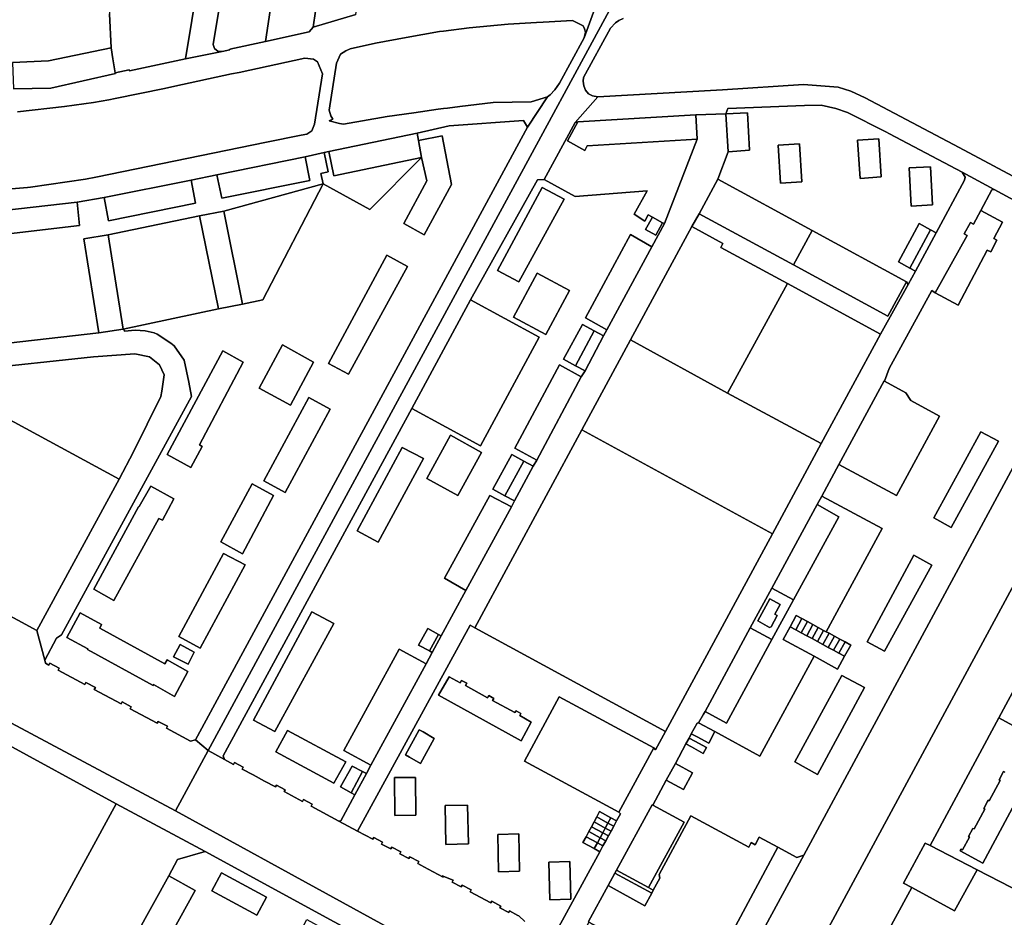
# Model space of a CAD drawing. Units: inches. Extents: x 7495621 to 7500480, y 5784346 to 5788265.
# Drawn here: x 7497737 to 7498219, y 5785891 to 5786330 of the extents above; entities that cross this region are included whole.
import ezdxf

# ---------------------------------------------------------------- set-up
doc = ezdxf.new("R2010")
doc.units = ezdxf.units.IN
doc.header["$MEASUREMENT"] = 0

msp = doc.modelspace()

# ---------------------------------------------------------------- linework, layer by layer
for points in [[(7497896.43, 5786431.05), (7497894.54, 5786419.61), (7497884.19, 5786350.13), (7497880.8, 5786326.51), (7497901.67, 5786332.67), (7497911.06, 5786397.11), (7497918.75, 5786445.89), (7497919.21, 5786448.73), (7497922.15, 5786467.44), (7497930.2, 5786481.26), (7497941.04, 5786500.41), (7497951.86, 5786519.29), (7497972.34, 5786555.04), (7497990.78, 5786587.22), (7497972.66, 5786597.5), (7497902.95, 5786474.16), (7497902.01, 5786465), (7497896.43, 5786431.05)], [(7498113.41, 5786517.02), (7498103.9, 5786500.19), (7498107.16, 5786498.31), (7498098.22, 5786482.57), (7498069.8, 5786432.58), (7498065.06, 5786423.69), (7498038.97, 5786375.85), (7498028.9, 5786356.81), (7498028.26, 5786356.66), (7498020.38, 5786341.15), (7498013.16, 5786321.32), (7498001.18, 5786299.11), (7497998.94, 5786295.94), (7497996.61, 5786293.42), (7497995.32, 5786292.52), (7497985.57, 5786277.7), (7497823.29, 5785978.1), (7497829.44, 5785972.92), (7497881.2, 5786068.54), (7498025.43, 5786334.6), (7498093.6, 5786460.16), (7498126, 5786519.83), (7498113.41, 5786517.02)], [(7497841.19, 5786475.2), (7497837.73, 5786454.48), (7497842.48, 5786453.57), (7497838.04, 5786426.94), (7497830.85, 5786386.13), (7497827.56, 5786366.5), (7497818.45, 5786311.07), (7497836.36, 5786314.64), (7497834.33, 5786314.68), (7497832.53, 5786316.14), (7497831.91, 5786318.03), (7497837.38, 5786351.77), (7497840.27, 5786369.57), (7497842.24, 5786381.04), (7497844.05, 5786392.35), (7497847.59, 5786414.79), (7497849.58, 5786425.2), (7497855.34, 5786460.53), (7497857.52, 5786471.49), (7497847.38, 5786471.46), (7497841.19, 5786475.2)], [(7498373.81, 5786399.27), (7498343.8, 5786381.32), (7498325.06, 5786348.51), (7498334.53, 5786339.44), (7498338.67, 5786335.48), (7498321.35, 5786292.44), (7498316.28, 5786293.84), (7498294.88, 5786253.87), (7498292.04, 5786248.56), (7498297.77, 5786248.32), (7498282.23, 5786221.61), (7498276.13, 5786210.22), (7498120.54, 5785921.85), (7498076.83, 5785840.93), (7498074.93, 5785840.47), (7498059.32, 5785808.5), (7498083.49, 5785795.23), (7498329.4, 5786250.54), (7498341.9, 5786285.04), (7498397.83, 5786389.73), (7498389, 5786390.59), (7498374.17, 5786399.06), (7498373.81, 5786399.27)], [(7498440.44, 5786365.05), (7498397.83, 5786389.73), (7498341.9, 5786285.04), (7498329.4, 5786250.54), (7498083.49, 5785795.23), (7498106.3, 5785782.74), (7498113.58, 5785796.09), (7498173.4, 5785905.92), (7498169.32, 5785908.14), (7498179.93, 5785927.71), (7498182.31, 5785926.48), (7498215.95, 5785988.84), (7498281.1, 5786109.78), (7498273.79, 5786113.86), (7498379.41, 5786311.59), (7498403.41, 5786314.96), (7498416.83, 5786339.86), (7498427.34, 5786334.9), (7498440.44, 5786365.05)], [(7497780.95, 5786368.05), (7497780.28, 5786347.34), (7497781.23, 5786333.02), (7497782.12, 5786316.44), (7497782.87, 5786311.06), (7497784.05, 5786304.25), (7497790.84, 5786305.76), (7497790.96, 5786305.28), (7497818.45, 5786311.07), (7497827.56, 5786366.5), (7497780.95, 5786368.05)], [(7497862.65, 5786353.92), (7497861.77, 5786347.97), (7497857.52, 5786319.57), (7497878.83, 5786324.33), (7497880.8, 5786326.51), (7497884.19, 5786350.13), (7497871.13, 5786352.28), (7497868.18, 5786353.03), (7497862.65, 5786353.92)], [(7497857.52, 5786319.57), (7497861.77, 5786347.97), (7497849.91, 5786349.82), (7497837.38, 5786351.77), (7497831.91, 5786318.03), (7497832.53, 5786316.14), (7497834.33, 5786314.68), (7497836.36, 5786314.64), (7497840.02, 5786315.47), (7497839.98, 5786315.77), (7497857.52, 5786319.57)], [(7497898.9, 5786316.04), (7497896.68, 5786314.98), (7497894.14, 5786313.28), (7497892.16, 5786309), (7497888.54, 5786285.93), (7497889.4, 5786283.19), (7497890.38, 5786281.63), (7497888.53, 5786280.79), (7497893.63, 5786279.47), (7497895.59, 5786279.09), (7497916.94, 5786282.83), (7497930.01, 5786284.74), (7497941.88, 5786286.52), (7497944.41, 5786286.8), (7497946.48, 5786287.04), (7497952.54, 5786287.74), (7497968.78, 5786289.75), (7497987.36, 5786289.99), (7497995.32, 5786292.52), (7497996.61, 5786293.42), (7497998.94, 5786295.94), (7498001.18, 5786299.11), (7498013.16, 5786321.32), (7498013.84, 5786324.15), (7498013.42, 5786325.79), (7498012.79, 5786327.2), (7498007.47, 5786329.77), (7497993.15, 5786328.98), (7497990.02, 5786328.76), (7497976.02, 5786327.95), (7497957.11, 5786326.26), (7497944.56, 5786324.65), (7497942.48, 5786324.38), (7497926.3, 5786321.55), (7497911.19, 5786318.76), (7497898.9, 5786316.04)], [(7497733.81, 5786309.33), (7497734.36, 5786296.38), (7497752.59, 5786296.79), (7497784.15, 5786303.84), (7497784.05, 5786304.25), (7497782.87, 5786311.06), (7497782.12, 5786316.44), (7497751.43, 5786310.15), (7497733.81, 5786309.33)], [(7498162.45, 5786274.48), (7498160.73, 5786275.33), (7498141.87, 5786284.87), (7498136.18, 5786286.84), (7498129.07, 5786288.36), (7498120.94, 5786288.26), (7498083.44, 5786286.72), (7498082.42, 5786284.25), (7498093.08, 5786284.65), (7498094.01, 5786266.42), (7498083.68, 5786265.63), (7498078.57, 5786252.28), (7498124.74, 5786227.22), (7498170.81, 5786202.11), (7498171.63, 5786200.83), (7498175.12, 5786207.31), (7498172.43, 5786208.77), (7498166.83, 5786211.83), (7498177.02, 5786230.54), (7498182.59, 5786227.5), (7498185.23, 5786226.07), (7498199.07, 5786251.75), (7498199.41, 5786253.28), (7498197.98, 5786255.75), (7498162.45, 5786274.48)], [(7497885.6, 5786249.97), (7497856.15, 5786193.28), (7497846.32, 5786191.18), (7497834.59, 5786188.81), (7497787.97, 5786178.92), (7497788.38, 5786178.43), (7497788.58, 5786177.86), (7497793.83, 5786178.41), (7497798.75, 5786178.14), (7497803.14, 5786177.06), (7497804.52, 5786176.41), (7497811.29, 5786172.11), (7497812.82, 5786170.72), (7497817.66, 5786163.74), (7497819.97, 5786152.97), (7497821.27, 5786146.03), (7497757.86, 5786029.44), (7497755.31, 5786027.89), (7497749.61, 5786017.18), (7497750.04, 5786015.68), (7497751.62, 5786014.7), (7497752.12, 5786015.63), (7497756.64, 5786013.21), (7497756.14, 5786012.28), (7497769.22, 5786005.25), (7497769.72, 5786006.18), (7497774.32, 5786003.72), (7497773.82, 5786002.79), (7497786.94, 5785995.74), (7497787.44, 5785996.67), (7497791.89, 5785994.28), (7497791.39, 5785993.35), (7497804.6, 5785986.26), (7497805.1, 5785987.18), (7497809.6, 5785984.77), (7497809.1, 5785983.84), (7497820.8, 5785977.51), (7497823.29, 5785978.1), (7497985.57, 5786277.7), (7497983.57, 5786280.96), (7497947.2, 5786278.32), (7497931.59, 5786274.81), (7497932.34, 5786271.18), (7497943.78, 5786273.36), (7497948.42, 5786249.71), (7497935.11, 5786225.11), (7497925.11, 5786230.51), (7497936.41, 5786251.46), (7497933.74, 5786262.92), (7497908.56, 5786237.37), (7497885.6, 5786249.97)], [(7498067.78, 5786283.78), (7498068.53, 5786271.8), (7498052.54, 5786230.5), (7498046.37, 5786219.2), (7498024.31, 5786178.6), (7498022.74, 5786175.65), (7498013.65, 5786158.59), (7498011.78, 5786155.65), (7497990.09, 5786114.94), (7497988.39, 5786111.88), (7497979.24, 5786094.93), (7497977.68, 5786092.02), (7497955.48, 5786051.24), (7497943.38, 5786028.95), (7497938.97, 5786020.83), (7497935.96, 5786015.28), (7497909.02, 5785965.7), (7497906.86, 5785961.74), (7497901.16, 5785951.29), (7497894.23, 5785938.6), (7497893.38, 5785938.46), (7497902.42, 5785933.57), (7497957.49, 5786034.24), (7497959.75, 5786032.83), (7498012.04, 5786129.74), (7498035.88, 5786173.76), (7498065.81, 5786229.11), (7498069.38, 5786235.33), (7498078.57, 5786252.28), (7498083.68, 5786265.63), (7498082.42, 5786284.25), (7498067.78, 5786283.78)], [(7498010.2, 5786280.32), (7498005.07, 5786270.92), (7498013.6, 5786266.34), (7498014.66, 5786268.57), (7498068.53, 5786271.8), (7498067.78, 5786283.78), (7498010.2, 5786280.32)], [(7498082.42, 5786284.25), (7498083.68, 5786265.63), (7498094.01, 5786266.42), (7498093.08, 5786284.65), (7498082.42, 5786284.25)], [(7498008.77, 5786280.02), (7497993.63, 5786252.02), (7498008.81, 5786243.8), (7498044.1, 5786246.48), (7498037.65, 5786235.12), (7498042.85, 5786231.77), (7498044.55, 5786234.86), (7498046.63, 5786233.67), (7498051.6, 5786230.87), (7498052.54, 5786230.5), (7498068.53, 5786271.8), (7498014.66, 5786268.57), (7498013.6, 5786266.34), (7498005.07, 5786270.92), (7498010.2, 5786280.32), (7498008.77, 5786280.02)], [(7497888.39, 5786265.81), (7497890.84, 5786253.89), (7497933.74, 5786262.92), (7497932.34, 5786271.18), (7497931.59, 5786274.81), (7497888.39, 5786265.81)], [(7497936.41, 5786251.46), (7497925.11, 5786230.51), (7497935.11, 5786225.11), (7497948.42, 5786249.71), (7497943.78, 5786273.36), (7497932.34, 5786271.18), (7497933.74, 5786262.92), (7497936.41, 5786251.46)], [(7498146.9, 5786271.31), (7498148.14, 5786252.65), (7498158.48, 5786253.31), (7498157.31, 5786271.9), (7498146.9, 5786271.31)], [(7498157.31, 5786271.9), (7498158.48, 5786253.31), (7498148.14, 5786252.65), (7498146.9, 5786271.31), (7498157.31, 5786271.9)], [(7498108.1, 5786268.84), (7498118.56, 5786269.56), (7498119.58, 5786250.98), (7498109.23, 5786250.26), (7498108.1, 5786268.84)], [(7498108.1, 5786268.84), (7498109.23, 5786250.26), (7498119.58, 5786250.98), (7498118.56, 5786269.56), (7498108.1, 5786268.84)], [(7497833.69, 5786254.42), (7497836.08, 5786243.03), (7497879.18, 5786251.65), (7497876.81, 5786263.2), (7497833.69, 5786254.42)], [(7497885.6, 5786249.97), (7497908.56, 5786237.37), (7497933.74, 5786262.92), (7497890.84, 5786253.89), (7497888.39, 5786265.81), (7497886.11, 5786265.27), (7497888.08, 5786255.78), (7497884.58, 5786255.08), (7497885.6, 5786249.97)], [(7498172.15, 5786257.71), (7498173.06, 5786238.98), (7498183.42, 5786239.65), (7498182.48, 5786258.33), (7498172.15, 5786257.71)], [(7498182.48, 5786258.33), (7498183.42, 5786239.65), (7498173.06, 5786238.98), (7498172.15, 5786257.71), (7498182.48, 5786258.33)], [(7497778.59, 5786243.23), (7497780.7, 5786231.86), (7497823.33, 5786240.49), (7497821.08, 5786251.72), (7497778.59, 5786243.23)], [(7497894.22, 5785955.12), (7497899.85, 5785965.32), (7497904.96, 5785962.71), (7497906.86, 5785961.74), (7497909.02, 5785965.7), (7497895.82, 5785972.87), (7497922.77, 5786022.45), (7497935.96, 5786015.28), (7497938.97, 5786020.83), (7497937.57, 5786021.6), (7497932.34, 5786024.46), (7497936.77, 5786032.57), (7497942.01, 5786029.7), (7497943.38, 5786028.95), (7497955.48, 5786051.24), (7497945, 5786057.11), (7497967.16, 5786097.6), (7497977.68, 5786092.02), (7497979.24, 5786094.93), (7497974.52, 5786097.51), (7497968.64, 5786100.71), (7497977.85, 5786117.62), (7497983.72, 5786114.42), (7497988.39, 5786111.88), (7497990.09, 5786114.94), (7497979.33, 5786120.81), (7498001.26, 5786161.43), (7498011.78, 5786155.65), (7498013.65, 5786158.59), (7498009.03, 5786161.05), (7498003.08, 5786164.28), (7498012.35, 5786181.24), (7498018.13, 5786178.11), (7498022.74, 5786175.65), (7498024.31, 5786178.6), (7498013.82, 5786184.43), (7498035.88, 5786225.13), (7498046.37, 5786219.2), (7498052.54, 5786230.5), (7498051.6, 5786230.87), (7498048.21, 5786224.92), (7498043.27, 5786227.64), (7498046.63, 5786233.67), (7498044.55, 5786234.86), (7498042.85, 5786231.77), (7498037.65, 5786235.12), (7498044.1, 5786246.48), (7498008.81, 5786243.8), (7497993.63, 5786252.02), (7497990.5, 5786251.89), (7497957.75, 5786193.28), (7497991.28, 5786175), (7497962.52, 5786121.82), (7497928.99, 5786140.11), (7497836.87, 5785970.41), (7497837.4, 5785968.62), (7497841.82, 5785966.15), (7497842.31, 5785967.08), (7497846.59, 5785964.79), (7497846.1, 5785963.86), (7497851.47, 5785960.97), (7497856.97, 5785958.01), (7497862.34, 5785955.14), (7497862.83, 5785956.06), (7497867.1, 5785953.76), (7497866.62, 5785952.84), (7497875.5, 5785948.06), (7497875.99, 5785948.99), (7497880.22, 5785946.72), (7497879.73, 5785945.79), (7497893.38, 5785938.46), (7497894.23, 5785938.6), (7497901.16, 5785951.29), (7497899.29, 5785952.32), (7497894.22, 5785955.12)], [(7498078.57, 5786252.28), (7498069.38, 5786235.33), (7498115.56, 5786210.32), (7498124.74, 5786227.22), (7498078.57, 5786252.28)], [(7497837.05, 5786236.59), (7497846.32, 5786191.18), (7497856.15, 5786193.28), (7497885.6, 5786249.97), (7497837.05, 5786236.59)], [(7497992.67, 5786248.18), (7498003.44, 5786242.55), (7497981.29, 5786201.99), (7497970.94, 5786207.56), (7497992.67, 5786248.18)], [(7497992.67, 5786248.18), (7497970.94, 5786207.56), (7497981.29, 5786201.99), (7498003.44, 5786242.55), (7497992.67, 5786248.18)], [(7497722.25, 5786236.18), (7497723.46, 5786224.56), (7497766.64, 5786229.56), (7497765.36, 5786241.08), (7497722.25, 5786236.18)], [(7497780.65, 5786225.03), (7497787.97, 5786178.92), (7497834.59, 5786188.81), (7497825.24, 5786234.28), (7497780.65, 5786225.03)], [(7497825.24, 5786234.28), (7497834.59, 5786188.81), (7497846.32, 5786191.18), (7497837.05, 5786236.59), (7497825.24, 5786234.28)], [(7498046.63, 5786233.67), (7498043.27, 5786227.64), (7498048.21, 5786224.92), (7498051.6, 5786230.87), (7498046.63, 5786233.67)], [(7498069.38, 5786235.33), (7498065.81, 5786229.11), (7498080.96, 5786220.88), (7498079.97, 5786218.82), (7498112.56, 5786201.24), (7498158.09, 5786176.4), (7498171.63, 5786200.83), (7498170.81, 5786202.11), (7498161.68, 5786185.23), (7498115.56, 5786210.32), (7498069.38, 5786235.33)], [(7498207.14, 5786236.99), (7498203.49, 5786230.21), (7498202, 5786231.05), (7498198.96, 5786225.5), (7498200.47, 5786224.69), (7498184.86, 5786196.71), (7498196.03, 5786190.67), (7498210.23, 5786217.6), (7498212.02, 5786216.78), (7498214.97, 5786222.35), (7498213.39, 5786223.32), (7498217.68, 5786231.29), (7498207.14, 5786236.99)], [(7498065.81, 5786229.11), (7498035.88, 5786173.76), (7498083.33, 5786147.66), (7498112.56, 5786201.24), (7498079.97, 5786218.82), (7498080.96, 5786220.88), (7498065.81, 5786229.11)], [(7498177.02, 5786230.54), (7498166.83, 5786211.83), (7498172.43, 5786208.77), (7498182.59, 5786227.5), (7498177.02, 5786230.54)], [(7497780.65, 5786225.03), (7497768.71, 5786223.12), (7497776.04, 5786177.06), (7497787.97, 5786178.92), (7497780.65, 5786225.03)], [(7498035.88, 5786225.13), (7498013.82, 5786184.43), (7498024.31, 5786178.6), (7498046.37, 5786219.2), (7498035.88, 5786225.13)], [(7498124.74, 5786227.22), (7498115.56, 5786210.32), (7498161.68, 5786185.23), (7498170.81, 5786202.11), (7498124.74, 5786227.22)], [(7498182.59, 5786227.5), (7498172.43, 5786208.77), (7498175.12, 5786207.31), (7498185.23, 5786226.07), (7498182.59, 5786227.5)], [(7497888.28, 5786162.18), (7497916.82, 5786215.03), (7497926.81, 5786209.55), (7497898.1, 5786156.85), (7497888.28, 5786162.18)], [(7497916.82, 5786215.03), (7497888.28, 5786162.18), (7497898.1, 5786156.85), (7497926.81, 5786209.55), (7497916.82, 5786215.03)], [(7497990.31, 5786206.34), (7498006.05, 5786197.82), (7497994.43, 5786176.29), (7497978.63, 5786184.75), (7497990.31, 5786206.34)], [(7497990.31, 5786206.34), (7497978.63, 5786184.75), (7497994.43, 5786176.29), (7498006.05, 5786197.82), (7497990.31, 5786206.34)], [(7498112.56, 5786201.24), (7498083.33, 5786147.66), (7498129.14, 5786122.98), (7498158.09, 5786176.4), (7498112.56, 5786201.24)], [(7497957.75, 5786193.28), (7497928.99, 5786140.11), (7497962.52, 5786121.82), (7497991.28, 5786175), (7497957.75, 5786193.28)], [(7498018.13, 5786178.11), (7498012.35, 5786181.24), (7498003.08, 5786164.28), (7498009.03, 5786161.05), (7498018.13, 5786178.11)], [(7498018.13, 5786178.11), (7498009.03, 5786161.05), (7498013.65, 5786158.59), (7498022.74, 5786175.65), (7498018.13, 5786178.11)], [(7497865.83, 5786171.19), (7497854.31, 5786150.14), (7497869.64, 5786141.79), (7497881.02, 5786162.78), (7497865.83, 5786171.19)], [(7497854.31, 5786150.14), (7497865.83, 5786171.19), (7497881.02, 5786162.78), (7497869.64, 5786141.79), (7497854.31, 5786150.14)], [(7498035.88, 5786173.76), (7498012.04, 5786129.74), (7498105.32, 5786078.94), (7498129.14, 5786122.98), (7498083.33, 5786147.66), (7498035.88, 5786173.76)], [(7497715.43, 5786159.19), (7497717.31, 5786142.75), (7497785.89, 5786105.57), (7497793.04, 5786118.87), (7497806.35, 5786145.92), (7497806.78, 5786148.54), (7497808.03, 5786156.56), (7497805.71, 5786161.54), (7497800.85, 5786165.33), (7497793.56, 5786166.84), (7497773.48, 5786165.42), (7497715.43, 5786159.19)], [(7497836.56, 5786168.39), (7497809.4, 5786117.64), (7497821.01, 5786111.21), (7497826.51, 5786121.5), (7497825.21, 5786122.45), (7497846.54, 5786162.84), (7497836.56, 5786168.39)], [(7497846.54, 5786162.84), (7497825.21, 5786122.45), (7497826.51, 5786121.5), (7497821.01, 5786111.21), (7497809.4, 5786117.64), (7497836.56, 5786168.39), (7497846.54, 5786162.84)], [(7498001.26, 5786161.43), (7497979.33, 5786120.81), (7497990.09, 5786114.94), (7498011.78, 5786155.65), (7498001.26, 5786161.43)], [(7497631.98, 5786093.43), (7497745.75, 5786031.67), (7497785.89, 5786105.57), (7497717.31, 5786142.75), (7497715.43, 5786159.19), (7497687.98, 5786156.67), (7497681.69, 5786154.92), (7497675.97, 5786152.93), (7497669.65, 5786149.95), (7497663.12, 5786145.13), (7497658.02, 5786139.62), (7497655.27, 5786135.41), (7497631.98, 5786093.43)], [(7498170.4, 5786147.86), (7498160.01, 5786153.48), (7498159.84, 5786153.59), (7498137.72, 5786112.81), (7498165.86, 5786097.54), (7498186.91, 5786136.34), (7498172.85, 5786143.97), (7498170.4, 5786147.86)], [(7497878.69, 5786145.45), (7497856.62, 5786104.82), (7497867.15, 5786099.11), (7497889.15, 5786139.85), (7497878.69, 5786145.45)], [(7497889.15, 5786139.85), (7497867.15, 5786099.11), (7497856.62, 5786104.82), (7497878.69, 5786145.45), (7497889.15, 5786139.85)], [(7497947.9, 5786127.12), (7497936.34, 5786105.95), (7497951.57, 5786097.56), (7497963.08, 5786118.69), (7497947.9, 5786127.12)], [(7497963.08, 5786118.69), (7497951.57, 5786097.56), (7497936.34, 5786105.95), (7497947.9, 5786127.12), (7497963.08, 5786118.69)], [(7498012.04, 5786129.74), (7497959.75, 5786032.83), (7498052.98, 5785982.19), (7498105.32, 5786078.94), (7498012.04, 5786129.74)], [(7498207.12, 5786128.75), (7498184.22, 5786086.72), (7498192.68, 5786082.04), (7498215.82, 5786124.1), (7498207.12, 5786128.75)], [(7498215.82, 5786124.1), (7498192.68, 5786082.04), (7498184.22, 5786086.72), (7498207.12, 5786128.75), (7498215.82, 5786124.1)], [(7497924.34, 5786121.13), (7497902.23, 5786080.31), (7497912.56, 5786074.71), (7497934.63, 5786115.7), (7497924.34, 5786121.13)], [(7497934.63, 5786115.7), (7497912.56, 5786074.71), (7497902.23, 5786080.31), (7497924.34, 5786121.13), (7497934.63, 5786115.7)], [(7497977.85, 5786117.62), (7497968.64, 5786100.71), (7497974.52, 5786097.51), (7497983.72, 5786114.42), (7497977.85, 5786117.62)], [(7497983.72, 5786114.42), (7497974.52, 5786097.51), (7497979.24, 5786094.93), (7497988.39, 5786111.88), (7497983.72, 5786114.42)], [(7497472.46, 5786099.85), (7497473.64, 5786094.71), (7497469.55, 5786087.08), (7497494.24, 5786092.76), (7497522.97, 5786088.84), (7497596.37, 5786049.02), (7497606.04, 5786043.77), (7497648.32, 5786020.83), (7497726.46, 5785978.44), (7497784.51, 5785946.93), (7497828.02, 5785923.58), (7497954.02, 5785854.82), (7498002.8, 5785828.81), (7498036.22, 5785810.36), (7498039.89, 5785792.27), (7498041, 5785786.82), (7498059.32, 5785808.5), (7497813.5, 5785943.48), (7497523.49, 5786098.42), (7497514.49, 5786106.42), (7497472.46, 5786099.85)], [(7497851.04, 5786103.23), (7497835.7, 5786074.95), (7497846.23, 5786069.16), (7497861.46, 5786097.57), (7497851.04, 5786103.23)], [(7497861.46, 5786097.57), (7497846.23, 5786069.16), (7497835.7, 5786074.95), (7497851.04, 5786103.23), (7497861.46, 5786097.57)], [(7497773.51, 5786051.75), (7497783.4, 5786046.29), (7497805.39, 5786086.3), (7497807.21, 5786085.5), (7497812.75, 5786095.93), (7497801.41, 5786102.21), (7497795.69, 5786092.16), (7497795.48, 5786092.08), (7497773.51, 5786051.75)], [(7497773.51, 5786051.75), (7497795.48, 5786092.08), (7497795.69, 5786092.16), (7497801.41, 5786102.21), (7497812.75, 5786095.93), (7497807.21, 5786085.5), (7497805.39, 5786086.3), (7497783.4, 5786046.29), (7497773.51, 5786051.75)], [(7497967.16, 5786097.6), (7497945, 5786057.11), (7497955.48, 5786051.24), (7497977.68, 5786092.02), (7497967.16, 5786097.6)], [(7498115.62, 5786046.64), (7498105.04, 5786027.18), (7498082.84, 5785986.34), (7498072.32, 5785992.07), (7498071.62, 5785990.76), (7498069.12, 5785986.52), (7498077.18, 5785982.15), (7498099.15, 5785970.22), (7498125.6, 5786018.98), (7498110.55, 5786027.16), (7498113.91, 5786033.45), (7498116.93, 5786038.93), (7498119.69, 5786037.43), (7498122.35, 5786035.98), (7498125, 5786034.54), (7498127.62, 5786033.12), (7498130.26, 5786031.68), (7498131.48, 5786031.02), (7498158.82, 5786081.41), (7498129.46, 5786097.34), (7498127.17, 5786093.19), (7498137.63, 5786087.2), (7498115.62, 5786046.64)], [(7498127.17, 5786093.19), (7498105.04, 5786052.36), (7498115.62, 5786046.64), (7498137.63, 5786087.2), (7498127.17, 5786093.19)], [(7497836.9, 5786069.32), (7497815.11, 5786028.67), (7497825.57, 5786023.04), (7497847.53, 5786063.65), (7497836.9, 5786069.32)], [(7497847.53, 5786063.65), (7497825.57, 5786023.04), (7497815.11, 5786028.67), (7497836.9, 5786069.32), (7497847.53, 5786063.65)], [(7498183.16, 5786063.61), (7498160.01, 5786021.57), (7498151.56, 5786026.02), (7498174.43, 5786068.44), (7498183.16, 5786063.61)], [(7498174.43, 5786068.44), (7498151.56, 5786026.02), (7498160.01, 5786021.57), (7498183.16, 5786063.61), (7498174.43, 5786068.44)], [(7498094.45, 5786032.92), (7498105.04, 5786027.18), (7498115.62, 5786046.64), (7498105.04, 5786052.36), (7498094.45, 5786032.92)], [(7498104.06, 5786047.15), (7498098.09, 5786036.3), (7498103.76, 5786033.13), (7498104.58, 5786033.34), (7498107.49, 5786038.9), (7498106.48, 5786039.63), (7498109.08, 5786044.3), (7498104.06, 5786047.15)], [(7498098.09, 5786036.3), (7498104.06, 5786047.15), (7498109.08, 5786044.3), (7498106.48, 5786039.63), (7498107.49, 5786038.9), (7498104.58, 5786033.34), (7498103.76, 5786033.13), (7498098.09, 5786036.3)], [(7497809.37, 5786017.2), (7497819.52, 5786011.58), (7497813.02, 5785999.4), (7497802.7, 5786005.24), (7497802.52, 5786004.78), (7497770.48, 5786022.25), (7497770.64, 5786022.69), (7497760.37, 5786028.25), (7497766.87, 5786040.31), (7497777.31, 5786034.56), (7497776.57, 5786032.74), (7497808.32, 5786015.31), (7497809.37, 5786017.2)], [(7497766.87, 5786040.31), (7497760.37, 5786028.25), (7497770.64, 5786022.69), (7497770.48, 5786022.25), (7497802.52, 5786004.78), (7497802.7, 5786005.24), (7497813.02, 5785999.4), (7497819.52, 5786011.58), (7497809.37, 5786017.2), (7497808.32, 5786015.31), (7497776.57, 5786032.74), (7497777.31, 5786034.56), (7497766.87, 5786040.31)], [(7497862.03, 5785982.15), (7497851.64, 5785987.78), (7497880.11, 5786040.74), (7497890.81, 5786035.1), (7497862.03, 5785982.15)], [(7497880.11, 5786040.74), (7497851.64, 5785987.78), (7497862.03, 5785982.15), (7497890.81, 5786035.1), (7497880.11, 5786040.74)], [(7498116.93, 5786038.93), (7498113.91, 5786033.45), (7498116.67, 5786031.95), (7498119.69, 5786037.43), (7498116.93, 5786038.93)], [(7498119.69, 5786037.43), (7498116.67, 5786031.95), (7498119.34, 5786030.5), (7498122.35, 5786035.98), (7498119.69, 5786037.43)], [(7498122.35, 5786035.98), (7498119.34, 5786030.5), (7498121.99, 5786029.07), (7498125, 5786034.54), (7498122.35, 5786035.98)], [(7497936.77, 5786032.57), (7497932.34, 5786024.46), (7497937.57, 5786021.6), (7497942.01, 5786029.7), (7497936.77, 5786032.57)], [(7498072.32, 5785992.07), (7498082.84, 5785986.34), (7498105.04, 5786027.18), (7498094.45, 5786032.92), (7498072.32, 5785992.07)], [(7498113.91, 5786033.45), (7498110.55, 5786027.16), (7498125.6, 5786018.98), (7498136.98, 5786012.67), (7498140.53, 5786019), (7498137.78, 5786020.49), (7498135.16, 5786021.91), (7498132.57, 5786023.32), (7498129.92, 5786024.76), (7498127.26, 5786026.2), (7498124.61, 5786027.64), (7498121.99, 5786029.07), (7498119.34, 5786030.5), (7498116.67, 5786031.95), (7498113.91, 5786033.45)], [(7498125, 5786034.54), (7498121.99, 5786029.07), (7498124.61, 5786027.64), (7498127.62, 5786033.12), (7498125, 5786034.54)], [(7498127.62, 5786033.12), (7498124.61, 5786027.64), (7498127.26, 5786026.2), (7498130.26, 5786031.68), (7498127.62, 5786033.12)], [(7498130.26, 5786031.68), (7498127.26, 5786026.2), (7498129.92, 5786024.76), (7498132.92, 5786030.24), (7498131.48, 5786031.02), (7498130.26, 5786031.68)], [(7497942.01, 5786029.7), (7497937.57, 5786021.6), (7497938.97, 5786020.83), (7497943.38, 5786028.95), (7497942.01, 5786029.7)], [(7498132.92, 5786030.24), (7498129.92, 5786024.76), (7498132.57, 5786023.32), (7498135.56, 5786028.81), (7498132.92, 5786030.24)], [(7498135.56, 5786028.81), (7498132.57, 5786023.32), (7498135.16, 5786021.91), (7498138.17, 5786027.4), (7498135.56, 5786028.81)], [(7498138.17, 5786027.4), (7498135.16, 5786021.91), (7498137.78, 5786020.49), (7498140.78, 5786025.99), (7498138.17, 5786027.4)], [(7498140.78, 5786025.99), (7498137.78, 5786020.49), (7498140.53, 5786019), (7498143.53, 5786024.5), (7498140.78, 5786025.99)], [(7497819.61, 5786015.2), (7497812.5, 5786018.79), (7497815.79, 5786024.82), (7497822.6, 5786021.08), (7497819.61, 5786015.2)], [(7497815.79, 5786024.82), (7497812.5, 5786018.79), (7497819.61, 5786015.2), (7497822.6, 5786021.08), (7497815.79, 5786024.82)], [(7497922.77, 5786022.45), (7497895.82, 5785972.87), (7497909.02, 5785965.7), (7497935.96, 5786015.28), (7497922.77, 5786022.45)], [(7497947.21, 5786009.02), (7497942.08, 5785999.91), (7497982.44, 5785977.7), (7497987.26, 5785986.8), (7497981.72, 5785990), (7497982.25, 5785991.02), (7497979.95, 5785992.39), (7497979.31, 5785991.47), (7497968.51, 5785997.39), (7497969.09, 5785998.41), (7497966.64, 5785999.81), (7497966.06, 5785998.67), (7497955.3, 5786004.66), (7497955.85, 5786005.78), (7497953.3, 5786007.18), (7497952.65, 5786006.02), (7497947.21, 5786009.02)], [(7497947.21, 5786009.02), (7497952.65, 5786006.02), (7497953.3, 5786007.18), (7497955.85, 5786005.78), (7497955.3, 5786004.66), (7497966.06, 5785998.67), (7497966.64, 5785999.81), (7497969.09, 5785998.41), (7497968.51, 5785997.39), (7497979.31, 5785991.47), (7497979.95, 5785992.39), (7497982.25, 5785991.02), (7497981.72, 5785990), (7497987.26, 5785986.8), (7497982.44, 5785977.7), (7497942.08, 5785999.91), (7497947.21, 5786009.02)], [(7498150.32, 5786003.71), (7498127.27, 5785961.23), (7498116.13, 5785967.35), (7498139.18, 5786009.68), (7498150.32, 5786003.71)], [(7498139.18, 5786009.68), (7498116.13, 5785967.35), (7498127.27, 5785961.23), (7498150.32, 5786003.71), (7498139.18, 5786009.68)], [(7498001.06, 5785999.22), (7497984, 5785967.77), (7498030.14, 5785942.74), (7498047.21, 5785974.18), (7498001.06, 5785999.22)], [(7498182.31, 5785926.48), (7498205.27, 5785914.63), (7498227.41, 5785903.2), (7498253.98, 5785951.46), (7498256.67, 5785956.31), (7498260.62, 5785964.39), (7498215.95, 5785988.84), (7498182.31, 5785926.48)], [(7497890.89, 5785956.93), (7497862.58, 5785972.32), (7497868.29, 5785982.7), (7497896.72, 5785967.4), (7497890.89, 5785956.93)], [(7497862.58, 5785972.32), (7497890.89, 5785956.93), (7497896.72, 5785967.4), (7497868.29, 5785982.7), (7497862.58, 5785972.32)], [(7497932.61, 5785983.11), (7497925.92, 5785970.78), (7497927.82, 5785969.68), (7497933.2, 5785966.56), (7497939.87, 5785978.88), (7497934.47, 5785982.03), (7497932.61, 5785983.11)], [(7497932.61, 5785983.11), (7497934.47, 5785982.03), (7497939.87, 5785978.88), (7497933.2, 5785966.56), (7497927.82, 5785969.68), (7497925.92, 5785970.78), (7497932.61, 5785983.11)], [(7498069.12, 5785986.52), (7498068.4, 5785986.24), (7498065.6, 5785981.04), (7498068.44, 5785979.57), (7498074.2, 5785976.55), (7498077.18, 5785982.15), (7498069.12, 5785986.52)], [(7497694.79, 5785919.94), (7497716.77, 5785908.04), (7497711.77, 5785898.8), (7497724.08, 5785892.14), (7497713.84, 5785873.23), (7497679.55, 5785891.81), (7497670.02, 5785874.22), (7497728.04, 5785842.76), (7497755.9, 5785894.2), (7497784.51, 5785946.93), (7497726.46, 5785978.44), (7497697.89, 5785925.67), (7497694.79, 5785919.94)], [(7498064.5, 5785979.04), (7498063, 5785976.24), (7498065.77, 5785974.67), (7498071.48, 5785971.54), (7498073.04, 5785974.41), (7498067.34, 5785977.54), (7498064.5, 5785979.04)], [(7497899.85, 5785965.32), (7497894.22, 5785955.12), (7497899.29, 5785952.32), (7497904.96, 5785962.71), (7497899.85, 5785965.32)], [(7498057.8, 5785966.62), (7498053.37, 5785958.42), (7498061.77, 5785953.85), (7498066.21, 5785961.96), (7498057.8, 5785966.62)], [(7497904.96, 5785962.71), (7497899.29, 5785952.32), (7497901.16, 5785951.29), (7497906.86, 5785961.74), (7497904.96, 5785962.71)], [(7497920.52, 5785959.78), (7497920.71, 5785941.14), (7497930.92, 5785941.33), (7497930.76, 5785959.69), (7497920.52, 5785959.78)], [(7497920.52, 5785959.78), (7497930.76, 5785959.69), (7497930.92, 5785941.33), (7497920.71, 5785941.14), (7497920.52, 5785959.78)], [(7497784.51, 5785946.93), (7497755.9, 5785894.2), (7497728.04, 5785842.76), (7497670.65, 5785737.11), (7497611.57, 5785627.28), (7497610.48, 5785625.29), (7497596.66, 5785621.44), (7497640.21, 5785597.88), (7497641.7, 5785600.31), (7497664.92, 5785643.48), (7497666.92, 5785647.04), (7497699.36, 5785706.98), (7497703.58, 5785714.78), (7497742.42, 5785786.34), (7497745.12, 5785791.34), (7497769.08, 5785835.09), (7497778.57, 5785854.62), (7497810.22, 5785911.71), (7497814.47, 5785919.58), (7497828.02, 5785923.58), (7497784.51, 5785946.93)], [(7497945.24, 5785945.99), (7497945.69, 5785927.02), (7497956.67, 5785927.32), (7497956.24, 5785946.26), (7497945.24, 5785945.99)], [(7497945.24, 5785945.99), (7497956.24, 5785946.26), (7497956.67, 5785927.32), (7497945.69, 5785927.02), (7497945.24, 5785945.99)], [(7498046.42, 5785946.43), (7498029.07, 5785914.38), (7498044.62, 5785905.91), (7498062.13, 5785937.87), (7498046.78, 5785946.23), (7498046.42, 5785946.43)], [(7498024.94, 5785906.92), (7498015.35, 5785889.31), (7498015.54, 5785889.01), (7498062.5, 5785863.69), (7498065.78, 5785869.69), (7498075.19, 5785864.62), (7498107.88, 5785925.68), (7498098.81, 5785930.56), (7498096.79, 5785926.86), (7498094.84, 5785927.92), (7498093.65, 5785925.73), (7498065.44, 5785941.07), (7498049.91, 5785912.34), (7498050.2, 5785910.48), (7498047.03, 5785904.59), (7498046.27, 5785903.18), (7498042.91, 5785896.98), (7498024.94, 5785906.92)], [(7498019.35, 5785940.45), (7498018.05, 5785938.05), (7498023.58, 5785935.05), (7498024.87, 5785937.46), (7498019.35, 5785940.45)], [(7498020.74, 5785943.04), (7498019.35, 5785940.45), (7498024.87, 5785937.46), (7498026.26, 5785940.05), (7498020.74, 5785943.04)], [(7498026.26, 5785940.05), (7498024.87, 5785937.46), (7498027.66, 5785935.95), (7498029.07, 5785938.53), (7498026.26, 5785940.05)], [(7498015.47, 5785933.26), (7498021, 5785930.26), (7498022.29, 5785932.67), (7498016.76, 5785935.66), (7498015.47, 5785933.26)], [(7498016.76, 5785935.66), (7498022.29, 5785932.67), (7498023.58, 5785935.05), (7498018.05, 5785938.05), (7498016.76, 5785935.66)], [(7498023.58, 5785935.05), (7498022.29, 5785932.67), (7498025.06, 5785931.17), (7498026.36, 5785933.55), (7498023.58, 5785935.05)], [(7498024.87, 5785937.46), (7498023.58, 5785935.05), (7498026.36, 5785933.55), (7498027.66, 5785935.95), (7498024.87, 5785937.46)], [(7497971.04, 5785931.94), (7497971.31, 5785913.63), (7497981.62, 5785913.91), (7497981.38, 5785932.15), (7497971.04, 5785931.94)], [(7497971.04, 5785931.94), (7497981.38, 5785932.15), (7497981.62, 5785913.91), (7497971.31, 5785913.63), (7497971.04, 5785931.94)], [(7498014.15, 5785930.8), (7498012.61, 5785927.95), (7498018.15, 5785924.95), (7498019.68, 5785927.8), (7498014.15, 5785930.8)], [(7498015.47, 5785933.26), (7498014.15, 5785930.8), (7498019.68, 5785927.8), (7498021, 5785930.26), (7498015.47, 5785933.26)], [(7498021, 5785930.26), (7498019.68, 5785927.8), (7498022.42, 5785926.32), (7498023.76, 5785928.77), (7498021, 5785930.26)], [(7498022.29, 5785932.67), (7498021, 5785930.26), (7498023.76, 5785928.77), (7498025.06, 5785931.17), (7498022.29, 5785932.67)], [(7498015.54, 5785889.01), (7498009.44, 5785877.8), (7498010.24, 5785875.4), (7498053.66, 5785851.96), (7498058.23, 5785849.47), (7498074.93, 5785840.47), (7498076.83, 5785840.93), (7498120.54, 5785921.85), (7498117.25, 5785920.58), (7498107.88, 5785925.68), (7498075.19, 5785864.62), (7498065.78, 5785869.69), (7498062.5, 5785863.69), (7498015.54, 5785889.01)], [(7498019.68, 5785927.8), (7498018.15, 5785924.95), (7498020.87, 5785923.48), (7498022.42, 5785926.32), (7498019.68, 5785927.8)], [(7498179.93, 5785927.71), (7498169.32, 5785908.14), (7498173.4, 5785905.92), (7498194.32, 5785894.53), (7498205.27, 5785914.63), (7498182.31, 5785926.48), (7498179.93, 5785927.71)], [(7497849.7, 5785815.43), (7497882.57, 5785875.11), (7497872.5, 5785880.52), (7497877.66, 5785890.37), (7497902.66, 5785876.68), (7497898.1, 5785868.63), (7497916.93, 5785858.43), (7497921.28, 5785866.53), (7497940.41, 5785856), (7497936.03, 5785848.09), (7497961.93, 5785834.07), (7497954.02, 5785854.82), (7497828.02, 5785923.58), (7497814.47, 5785919.58), (7497810.22, 5785911.71), (7497823.17, 5785904.56), (7497791.71, 5785847.62), (7497849.7, 5785815.43)], [(7497996, 5785918.41), (7497996.47, 5785899.94), (7498006.66, 5785900.21), (7498006.18, 5785918.75), (7497996, 5785918.41)], [(7497996, 5785918.41), (7498006.18, 5785918.75), (7498006.66, 5785900.21), (7497996.47, 5785899.94), (7497996, 5785918.41)], [(7497810.22, 5785911.71), (7497778.57, 5785854.62), (7497791.71, 5785847.62), (7497823.17, 5785904.56), (7497810.22, 5785911.71)], [(7497835.99, 5785913.2), (7497857.95, 5785901.22), (7497853.22, 5785892.41), (7497831.27, 5785904.38), (7497835.99, 5785913.2)], [(7497835.99, 5785913.2), (7497831.27, 5785904.38), (7497853.22, 5785892.41), (7497857.95, 5785901.22), (7497835.99, 5785913.2)], [(7498028.25, 5785912.99), (7498024.94, 5785906.92), (7498042.91, 5785896.98), (7498046.27, 5785903.18), (7498028.25, 5785912.99)], [(7498029.07, 5785914.38), (7498028.25, 5785912.99), (7498046.27, 5785903.18), (7498047.03, 5785904.59), (7498044.62, 5785905.91), (7498029.07, 5785914.38)]]:
    msp.add_lwpolyline(points, close=True)
for points in [[(7497722.25, 5786236.18), (7497765.36, 5786241.08), (7497778.59, 5786243.23), (7497821.08, 5786251.72), (7497833.69, 5786254.42), (7497876.81, 5786263.2), (7497886.11, 5786265.27), (7497888.39, 5786265.81), (7497931.59, 5786274.81), (7497947.2, 5786278.32), (7497983.57, 5786280.96), (7497985.57, 5786277.7), (7497995.32, 5786292.52), (7497987.36, 5786289.99), (7497968.78, 5786289.75), (7497952.54, 5786287.74), (7497946.48, 5786287.04), (7497944.41, 5786286.8), (7497941.88, 5786286.52), (7497930.01, 5786284.74), (7497916.94, 5786282.83), (7497895.59, 5786279.09), (7497893.63, 5786279.47), (7497888.53, 5786280.79), (7497890.38, 5786281.63), (7497889.4, 5786283.19), (7497888.54, 5786285.93), (7497892.16, 5786309), (7497894.14, 5786313.28), (7497896.68, 5786314.98), (7497898.9, 5786316.04), (7497911.19, 5786318.76), (7497926.3, 5786321.55), (7497942.48, 5786324.38), (7497944.56, 5786324.65), (7497957.11, 5786326.26), (7497976.02, 5786327.95), (7497990.02, 5786328.76), (7497993.15, 5786328.98), (7498007.47, 5786329.77), (7498012.79, 5786327.2), (7498013.42, 5786325.79), (7498013.84, 5786324.15), (7498013.16, 5786321.32), (7498020.38, 5786341.15)], [(7498025.43, 5786334.6), (7497881.2, 5786068.54), (7497829.44, 5785972.92), (7497837.4, 5785968.62), (7497836.87, 5785970.41), (7497928.99, 5786140.11), (7497957.75, 5786193.28), (7497990.5, 5786251.89), (7497993.63, 5786252.02), (7498008.77, 5786280.02), (7498019.99, 5786292.55), (7498017.31, 5786292.94), (7498015.32, 5786293.98), (7498013.82, 5786295.79), (7498013.02, 5786297.83), (7498012.71, 5786300.08), (7498012.97, 5786301.91), (7498026.1, 5786326.1), (7498028.57, 5786328.72), (7498030.18, 5786329.87), (7498032.37, 5786330.76)], [(7497733.81, 5786309.33), (7497751.43, 5786310.15), (7497782.12, 5786316.44), (7497781.23, 5786333.02)], [(7497901.67, 5786332.67), (7497880.8, 5786326.51), (7497878.83, 5786324.33), (7497857.52, 5786319.57), (7497839.98, 5786315.77), (7497840.02, 5786315.47), (7497836.36, 5786314.64), (7497818.45, 5786311.07), (7497790.96, 5786305.28), (7497790.84, 5786305.76), (7497784.05, 5786304.25), (7497784.15, 5786303.84), (7497752.59, 5786296.79), (7497734.36, 5786296.38)], [(7498032.37, 5786330.76), (7498030.18, 5786329.87), (7498028.57, 5786328.72), (7498026.1, 5786326.1), (7498012.97, 5786301.91), (7498012.71, 5786300.08), (7498013.02, 5786297.83), (7498013.82, 5786295.79), (7498015.32, 5786293.98), (7498017.31, 5786292.94), (7498019.99, 5786292.55), (7498077.86, 5786295.77), (7498080.82, 5786295.94), (7498120.46, 5786298.48), (7498137.44, 5786297.16), (7498143.63, 5786295.27), (7498150.57, 5786292.08), (7498196.48, 5786267.81), (7498230.1, 5786249.76)], [(7497736.24, 5786285.23), (7497759.31, 5786287.73), (7497773.37, 5786289.73), (7497780.93, 5786291.06), (7497784.08, 5786291.63), (7497808.06, 5786296.64), (7497813.25, 5786297.73), (7497840.92, 5786303.71), (7497844.65, 5786304.44), (7497876.77, 5786311.35), (7497880.89, 5786310.89), (7497882.93, 5786309.62), (7497885.33, 5786303.75), (7497881.44, 5786279.09), (7497880.16, 5786275.82), (7497877.61, 5786274.29), (7497874.86, 5786273.75), (7497858.03, 5786270.32), (7497774.49, 5786253.2), (7497769.53, 5786252.28), (7497742.63, 5786248.3), (7497741.14, 5786248.21), (7497717.32, 5786246.18)], [(7497717.32, 5786246.18), (7497741.14, 5786248.21), (7497742.63, 5786248.3), (7497769.53, 5786252.28), (7497774.49, 5786253.2), (7497858.03, 5786270.32), (7497874.86, 5786273.75), (7497877.61, 5786274.29), (7497880.16, 5786275.82), (7497881.44, 5786279.09), (7497885.33, 5786303.75), (7497882.93, 5786309.62), (7497880.89, 5786310.89), (7497876.77, 5786311.35), (7497844.65, 5786304.44), (7497840.92, 5786303.71), (7497813.25, 5786297.73), (7497808.06, 5786296.64), (7497784.08, 5786291.63), (7497780.93, 5786291.06), (7497773.37, 5786289.73), (7497759.31, 5786287.73), (7497736.24, 5786285.23)], [(7498230.1, 5786249.76), (7498196.48, 5786267.81), (7498150.57, 5786292.08), (7498143.63, 5786295.27), (7498137.44, 5786297.16), (7498120.46, 5786298.48), (7498080.82, 5786295.94), (7498077.86, 5786295.77), (7498019.99, 5786292.55), (7498019.99, 5786292.55), (7498008.77, 5786280.02), (7498010.2, 5786280.32), (7498067.78, 5786283.78), (7498082.42, 5786284.25), (7498083.44, 5786286.72), (7498120.94, 5786288.26), (7498129.07, 5786288.36), (7498136.18, 5786286.84), (7498141.87, 5786284.87), (7498160.73, 5786275.33), (7498162.45, 5786274.48), (7498197.98, 5786255.75), (7498213.66, 5786247.23), (7498274.78, 5786214.08)], [(7497725.77, 5786171.41), (7497776.04, 5786177.06), (7497768.71, 5786223.12), (7497780.65, 5786225.03), (7497825.24, 5786234.28), (7497837.05, 5786236.59), (7497885.6, 5786249.97), (7497884.58, 5786255.08), (7497888.08, 5786255.78), (7497886.11, 5786265.27), (7497876.81, 5786263.2), (7497879.18, 5786251.65), (7497836.08, 5786243.03), (7497833.69, 5786254.42), (7497821.08, 5786251.72), (7497823.33, 5786240.49), (7497780.7, 5786231.86), (7497778.59, 5786243.23), (7497765.36, 5786241.08), (7497766.64, 5786229.56), (7497723.46, 5786224.56)], [(7498015.35, 5785889.31), (7498024.94, 5785906.92), (7498028.25, 5785912.99), (7498029.07, 5785914.38), (7498046.42, 5785946.43), (7498046.78, 5785946.23), (7498053.37, 5785958.42), (7498057.8, 5785966.62), (7498063, 5785976.24), (7498064.5, 5785979.04), (7498065.6, 5785981.04), (7498068.4, 5785986.24), (7498069.12, 5785986.52), (7498071.62, 5785990.76), (7498072.32, 5785992.07), (7498094.45, 5786032.92), (7498105.04, 5786052.36), (7498127.17, 5786093.19), (7498129.46, 5786097.34), (7498137.72, 5786112.81), (7498159.84, 5786153.59), (7498160.01, 5786153.48), (7498162.29, 5786159.67), (7498183.16, 5786197.78), (7498184.86, 5786196.71), (7498200.47, 5786224.69), (7498198.96, 5786225.5), (7498202, 5786231.05), (7498203.49, 5786230.21), (7498207.14, 5786236.99), (7498212.56, 5786247.06), (7498213.66, 5786247.23), (7498197.98, 5786255.75), (7498197.98, 5786255.75), (7498199.41, 5786253.28), (7498199.07, 5786251.75), (7498185.23, 5786226.07), (7498175.12, 5786207.31), (7498171.63, 5786200.83), (7498158.09, 5786176.4), (7498129.14, 5786122.98), (7498105.32, 5786078.94), (7498052.98, 5785982.19), (7498048.14, 5785973.2), (7498047.21, 5785974.18), (7498030.14, 5785942.74), (7498030.94, 5785941.97), (7498029.07, 5785938.53), (7498027.66, 5785935.95), (7498026.36, 5785933.55), (7498025.06, 5785931.17), (7498023.76, 5785928.77), (7498022.42, 5785926.32), (7498020.87, 5785923.48), (7497998.89, 5785883.09)], [(7498274.78, 5786214.08), (7498213.66, 5786247.23), (7498212.56, 5786247.06), (7498207.14, 5786236.99), (7498217.68, 5786231.29), (7498213.39, 5786223.32), (7498214.97, 5786222.35), (7498212.02, 5786216.78), (7498210.23, 5786217.6), (7498196.03, 5786190.67), (7498184.86, 5786196.71), (7498183.16, 5786197.78), (7498162.29, 5786159.67), (7498160.01, 5786153.48), (7498170.4, 5786147.86), (7498172.85, 5786143.97), (7498186.91, 5786136.34), (7498165.86, 5786097.54), (7498137.72, 5786112.81), (7498129.46, 5786097.34), (7498158.82, 5786081.41), (7498131.48, 5786031.02), (7498132.92, 5786030.24), (7498135.56, 5786028.81), (7498138.17, 5786027.4), (7498140.78, 5786025.99), (7498143.53, 5786024.5), (7498140.53, 5786019), (7498136.98, 5786012.67), (7498125.6, 5786018.98), (7498099.15, 5785970.22), (7498077.18, 5785982.15), (7498074.2, 5785976.55), (7498068.44, 5785979.57), (7498065.6, 5785981.04), (7498064.5, 5785979.04), (7498067.34, 5785977.54), (7498073.04, 5785974.41), (7498071.48, 5785971.54), (7498065.77, 5785974.67), (7498063, 5785976.24), (7498057.8, 5785966.62), (7498066.21, 5785961.96), (7498061.77, 5785953.85), (7498053.37, 5785958.42), (7498046.78, 5785946.23), (7498062.13, 5785937.87), (7498044.62, 5785905.91), (7498047.03, 5785904.59), (7498050.2, 5785910.48), (7498049.91, 5785912.34), (7498065.44, 5785941.07), (7498093.65, 5785925.73), (7498094.84, 5785927.92), (7498096.79, 5785926.86), (7498098.81, 5785930.56), (7498107.88, 5785925.68), (7498117.25, 5785920.58), (7498120.54, 5785921.85), (7498276.13, 5786210.22)], [(7497715.43, 5786159.19), (7497773.48, 5786165.42), (7497793.56, 5786166.84), (7497800.85, 5786165.33), (7497805.71, 5786161.54), (7497808.03, 5786156.56), (7497806.78, 5786148.54), (7497806.35, 5786145.92), (7497793.04, 5786118.87), (7497785.89, 5786105.57), (7497745.75, 5786031.67), (7497749.61, 5786017.18), (7497755.31, 5786027.89), (7497757.86, 5786029.44), (7497821.27, 5786146.03), (7497819.97, 5786152.97), (7497817.66, 5786163.74), (7497812.82, 5786170.72), (7497811.29, 5786172.11), (7497804.52, 5786176.41), (7497803.14, 5786177.06), (7497798.75, 5786178.14), (7497793.83, 5786178.41), (7497788.58, 5786177.86), (7497788.38, 5786178.43), (7497787.97, 5786178.92), (7497776.04, 5786177.06), (7497725.77, 5786171.41)], [(7498281.1, 5786109.78), (7498215.95, 5785988.84), (7498260.62, 5785964.39)], [(7497523.49, 5786098.42), (7497813.5, 5785943.48), (7497829.44, 5785972.92), (7497823.29, 5785978.1), (7497820.8, 5785977.51), (7497809.1, 5785983.84), (7497809.6, 5785984.77), (7497805.1, 5785987.18), (7497804.6, 5785986.26), (7497791.39, 5785993.35), (7497791.89, 5785994.28), (7497787.44, 5785996.67), (7497786.94, 5785995.74), (7497773.82, 5786002.79), (7497774.32, 5786003.72), (7497769.72, 5786006.18), (7497769.22, 5786005.25), (7497756.14, 5786012.28), (7497756.64, 5786013.21), (7497752.12, 5786015.63), (7497751.62, 5786014.7), (7497750.04, 5786015.68), (7497749.61, 5786017.18), (7497745.75, 5786031.67), (7497631.98, 5786093.43)], [(7497998.89, 5785883.09), (7498020.87, 5785923.48), (7498018.15, 5785924.95), (7498012.61, 5785927.95), (7498014.15, 5785930.8), (7498015.47, 5785933.26), (7498016.76, 5785935.66), (7498018.05, 5785938.05), (7498019.35, 5785940.45), (7498020.74, 5785943.04), (7498026.26, 5785940.05), (7498029.07, 5785938.53), (7498030.94, 5785941.97), (7498030.14, 5785942.74), (7497984, 5785967.77), (7498001.06, 5785999.22), (7498047.21, 5785974.18), (7498048.14, 5785973.2), (7498052.98, 5785982.19), (7497959.75, 5786032.83), (7497957.49, 5786034.24), (7497902.42, 5785933.57), (7497909.89, 5785929.52), (7497910.36, 5785930.4), (7497914.73, 5785928.07), (7497914.26, 5785927.19), (7497918.72, 5785924.82), (7497919.19, 5785925.7), (7497923.55, 5785923.37), (7497923.08, 5785922.49), (7497927.52, 5785920.07), (7497928, 5785920.95), (7497932.4, 5785918.6), (7497931.92, 5785917.67), (7497933.33, 5785916.91), (7497936.91, 5785915), (7497944.33, 5785910.98), (7497943.8, 5785911.66), (7497949.21, 5785909.51), (7497948.74, 5785908.63), (7497953.07, 5785906.21), (7497953.56, 5785907.14), (7497957.93, 5785904.8), (7497957.44, 5785903.87), (7497967.6, 5785898.4), (7497968.1, 5785899.32), (7497972.52, 5785896.9), (7497972.03, 5785895.98), (7497976.35, 5785893.67), (7497976.82, 5785894.56), (7497980.76, 5785892.2), (7497981.28, 5785892.18), (7497984.31, 5785889.36)], [(7497984.31, 5785889.36), (7497981.28, 5785892.18), (7497980.76, 5785892.2), (7497976.82, 5785894.56), (7497976.35, 5785893.67), (7497972.03, 5785895.98), (7497972.52, 5785896.9), (7497968.1, 5785899.32), (7497967.6, 5785898.4), (7497957.44, 5785903.87), (7497957.93, 5785904.8), (7497953.56, 5785907.14), (7497953.07, 5785906.21), (7497948.74, 5785908.63), (7497949.21, 5785909.51), (7497943.8, 5785911.66), (7497944.33, 5785910.98), (7497936.91, 5785915), (7497933.33, 5785916.91), (7497931.92, 5785917.67), (7497932.4, 5785918.6), (7497928, 5785920.95), (7497927.52, 5785920.07), (7497923.08, 5785922.49), (7497923.55, 5785923.37), (7497919.19, 5785925.7), (7497918.72, 5785924.82), (7497914.26, 5785927.19), (7497914.73, 5785928.07), (7497910.36, 5785930.4), (7497909.89, 5785929.52), (7497902.42, 5785933.57), (7497893.38, 5785938.46), (7497879.73, 5785945.79), (7497880.22, 5785946.72), (7497875.99, 5785948.99), (7497875.5, 5785948.06), (7497866.62, 5785952.84), (7497867.1, 5785953.76), (7497862.83, 5785956.06), (7497862.34, 5785955.14), (7497856.97, 5785958.01), (7497851.47, 5785960.97), (7497846.1, 5785963.86), (7497846.59, 5785964.79), (7497842.31, 5785967.08), (7497841.82, 5785966.15), (7497837.4, 5785968.62), (7497829.44, 5785972.92), (7497829.44, 5785972.92), (7497813.5, 5785943.48), (7498059.32, 5785808.5)], [(7498218.77, 5785962.31), (7498218.19, 5785962.62), (7498216.1, 5785958.61), (7498216.64, 5785958.3), (7498211.17, 5785948.3), (7498210.62, 5785948.59), (7498208.51, 5785944.59), (7498209.01, 5785944.3), (7498203.78, 5785934.57), (7498203.21, 5785934.85), (7498201.07, 5785930.85), (7498201.61, 5785930.58), (7498198.22, 5785924.33), (7498197.42, 5785924.75), (7498196.98, 5785923.85), (7498208.02, 5785917.81), (7498238.24, 5785974.05)], [(7498238.24, 5785974.05), (7498208.02, 5785917.81), (7498196.98, 5785923.85), (7498196.98, 5785923.85), (7498197.42, 5785924.75), (7498198.22, 5785924.33), (7498201.61, 5785930.58), (7498201.07, 5785930.85), (7498203.21, 5785934.85), (7498203.78, 5785934.57), (7498209.01, 5785944.3), (7498208.51, 5785944.59), (7498210.62, 5785948.59), (7498211.17, 5785948.3), (7498216.64, 5785958.3), (7498216.1, 5785958.61), (7498218.19, 5785962.62), (7498218.77, 5785962.31)], [(7498227.41, 5785903.2), (7498205.27, 5785914.63), (7498194.32, 5785894.53), (7498173.4, 5785905.92), (7498113.58, 5785796.09), (7498115.55, 5785788.72), (7498117.58, 5785783.07), (7498170.94, 5785754.11), (7498179.13, 5785755.12), (7498196.66, 5785787.03), (7498172.65, 5785800.05), (7498217.96, 5785883.21), (7498240.91, 5785868.6)]]:
    msp.add_lwpolyline(points)

doc.saveas('drawing.dxf')
